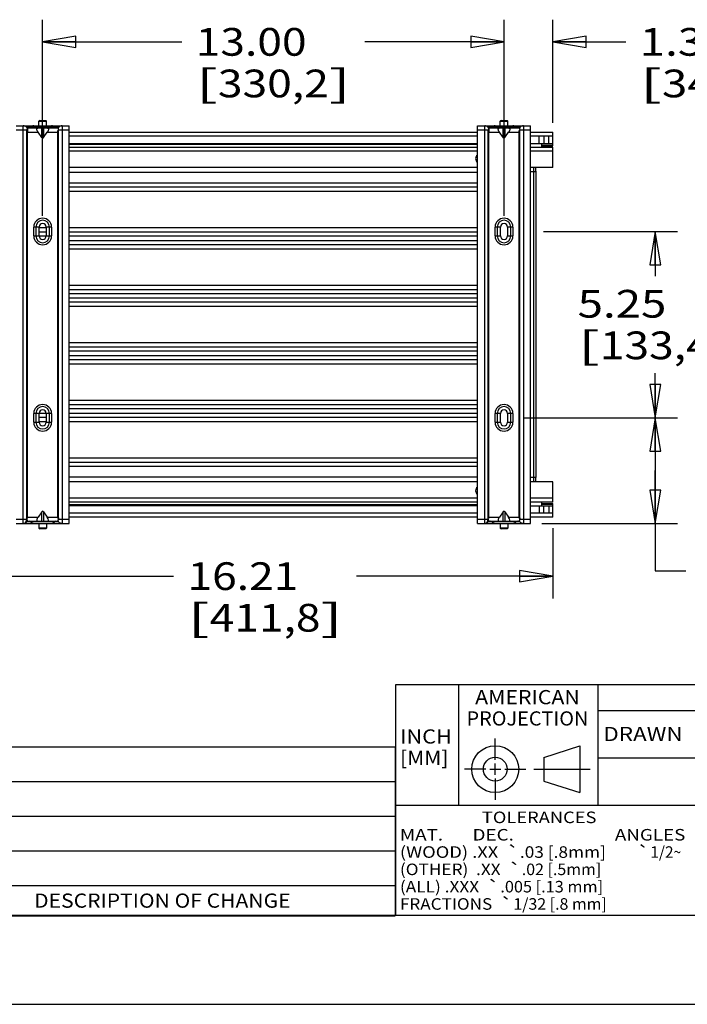
# Model space of a CAD drawing. Units: inches. Extents: x 0 to 17, y 0 to 11.
# Drawn here: x 9.5 to 13.2, y 0 to 5.5 of the extents above; entities that cross this region are included whole.
import ezdxf
from ezdxf.enums import TextEntityAlignment as Align

# ---------------------------------------------------------------- set-up
doc = ezdxf.new("R2010")
doc.units = ezdxf.units.IN
doc.header["$LTSCALE"] = 0.935
doc.header["$MEASUREMENT"] = 0
doc.linetypes.add('CENTER', pattern=[0.6, 0.375, -0.075, 0.075, -0.075])
doc.layers.get('0').update_dxf_attribs({"linetype": 'CONTINUOUS'})
for name, color, linetype in [('DEFAULT_1', 7, 'CENTER'), ('E554810-10_IM_BOTTOM_TRAY', 7, 'CONTINUOUS'), ('E554810-1_BOTTOM_STRAP', 7, 'CONTINUOUS'), ('E554810-1_BOTTOM_STRAP_1', 7, 'CONTINUOUS'), ('E554810-2_LEFT_CABINET_MEMB', 7, 'CONTINUOUS'), ('E554810-3_RIGHT_CABINET_MEMB', 7, 'CONTINUOUS'), ('E554810-4_LEFT_PRODUCT_MEMB', 7, 'CONTINUOUS'), ('E554810-5_RIGHT_PRODUCT_MEMB', 7, 'CONTINUOUS'), ('LS-RUBBER-FOOT_1', 7, 'CONTINUOUS'), ('LS-RUBBER-FOOT_3', 7, 'CONTINUOUS')]:
    doc.layers.add(name, color=color, linetype=linetype)
doc.styles.get("Standard").update_dxf_attribs({"font": 'bluprnt.ttf'})
doc.styles.add('TEXTSTYLE_1', font='gdt', dxfattribs={"width": 0.8})
doc.styles.add('TEXTSTYLE_3', font='cgomg.ttf')
doc.styles.add('TEXTSTYLE_8', font='cgomg.ttf')
doc.dimstyles.new('DIMSTYLE_1', dxfattribs={"dimtxt": 0.15625, "dimasz": 0.1875, "dimexe": 0.125, "dimexo": 0.0625, "dimgap": 0.078125, "dimtad": 0, "dimtih": 1, "dimtoh": 1, "dimlfac": 5, "dimzin": 4, "dimdsep": 46, "dimtxsty": 'Standard', "dimblk": 'CLOSED', "dimblk1": 'CLOSED', "dimblk2": 'CLOSED', "dimcen": 0.09, "dimazin": 1, "dimtfac": 1, "dimtofl": 0, "dimtmove": 0, "dimatfit": 3, "dimldrblk": 'CLOSED', "dimfxl": 0, "dimtolj": 1, "dimtzin": 4, "dimarcsym": 0})

# ---------------------------------------------------------------- blocks, each defined once
blk = doc.blocks.new('_CLOSED')
at = {"color": 0, "linetype": 'ByBlock'}
for p, q in [((0, 0), (-1, 0.167)), ((-1, 0.167), (-1, -0.167)), ((-1, -0.167), (0, 0)), ((-1, 0), (0, 0))]:
    blk.add_line(p, q, dxfattribs=at)
blk = doc.blocks.new('*D3')
at = {"color": 7, "linetype": 'Continuous'}
for p, q in [((9.2201, 2.9075), (9.2201, 2.2878)), ((12.4629, 2.6826), (12.4629, 2.2878)), ((9.2201, 2.4128), (10.3259, 2.4128)), ((12.4629, 2.4128), (11.3571, 2.4128))]:
    blk.add_line(p, q, dxfattribs=at)
at = {"color": 7, "linetype": 'Continuous', "xscale": 0.1875, "yscale": 0.1875, "zscale": 0.1875, "rotation": 180}
blk.add_blockref('_CLOSED', (9.2201, 2.4128), dxfattribs=at)
at = {"color": 7, "linetype": 'Continuous', "xscale": 0.1875, "yscale": 0.1875, "zscale": 0.1875}
blk.add_blockref('_CLOSED', (12.4629, 2.4128), dxfattribs=at)
at = {"color": 7, "linetype": 'Continuous'}
for s, height, p, p2 in [('16.21', 0.15625, (10.404, 2.3347), (11.029, 2.3347)), ('[', 0.1562, (10.404, 2.1003), (10.529, 2.1003)), ('411,8', 0.15625, (10.529, 2.1003), (11.154, 2.1003)), (']', 0.1562, (11.154, 2.1003), (11.279, 2.1003))]:
    blk.add_text(s, height=height, dxfattribs=at).set_placement(p, p2, align=Align.FIT)
blk = doc.blocks.new('*D4')
at = {"color": 7, "linetype": 'Continuous'}
for p, q in [((9.5879, 4.4428), (9.5879, 5.5488)), ((12.1879, 4.4428), (12.1879, 5.5488)), ((9.5879, 5.4238), (10.3723, 5.4238)), ((12.1879, 5.4238), (11.4035, 5.4238))]:
    blk.add_line(p, q, dxfattribs=at)
at = {"color": 7, "linetype": 'Continuous', "xscale": 0.1875, "yscale": 0.1875, "zscale": 0.1875, "rotation": 180}
blk.add_blockref('_CLOSED', (9.5879, 5.4238), dxfattribs=at)
at = {"color": 7, "linetype": 'Continuous', "xscale": 0.1875, "yscale": 0.1875, "zscale": 0.1875}
blk.add_blockref('_CLOSED', (12.1879, 5.4238), dxfattribs=at)
at = {"color": 7, "linetype": 'Continuous'}
for s, height, p, p2 in [('13.00', 0.15625, (10.4504, 5.3457), (11.0754, 5.3457)), ('[', 0.1562, (10.4504, 5.1113), (10.5754, 5.1113)), (']', 0.1562, (11.2004, 5.1113), (11.3254, 5.1113)), ('330,2', 0.15625, (10.5754, 5.1113), (11.2004, 5.1113))]:
    blk.add_text(s, height=height, dxfattribs=at).set_placement(p, p2, align=Align.FIT)
blk = doc.blocks.new('*D5')
at = {"color": 7, "linetype": 'Continuous'}
for p, q in [((12.4105, 4.3553), (13.1653, 4.3553)), ((13.0403, 4.3553), (13.0403, 4.1041)), ((13.0403, 3.3053), (13.0403, 3.5573)), ((12.4119, 3.3053), (13.1653, 3.3053))]:
    blk.add_line(p, q, dxfattribs=at)
at = {"color": 7, "linetype": 'Continuous', "xscale": 0.1875, "yscale": 0.1875, "zscale": 0.1875}
for p, rotation in [((13.0403, 4.3553), 90), ((13.0403, 3.3053), 270)]:
    blk.add_blockref('_CLOSED', p, dxfattribs=dict(at, rotation=rotation))
at = {"color": 7, "linetype": 'Continuous'}
for s, height, p, p2 in [('5.25', 0.15625, (12.6028, 3.8698), (13.1028, 3.8698)), ('[', 0.1562, (12.6028, 3.6354), (12.7278, 3.6354)), ('133,4', 0.15625, (12.7278, 3.6354), (13.3528, 3.6354)), (']', 0.1562, (13.3528, 3.6354), (13.4778, 3.6354))]:
    blk.add_text(s, height=height, dxfattribs=at).set_placement(p, p2, align=Align.FIT)
blk = doc.blocks.new('*D9')
at = {"color": 7, "linetype": 'Continuous'}
for p, q in [((12.1879, 4.4428), (12.1879, 5.5488)), ((12.4629, 4.9679), (12.4629, 5.5488)), ((12.1879, 5.4238), (11.6879, 5.4238)), ((12.4629, 5.4238), (12.8749, 5.4238))]:
    blk.add_line(p, q, dxfattribs=at)
at = {"color": 7, "linetype": 'Continuous', "xscale": 0.1875, "yscale": 0.1875, "zscale": 0.1875}
blk.add_blockref('_CLOSED', (12.1879, 5.4238), dxfattribs=at)
at = {"color": 7, "linetype": 'Continuous', "xscale": 0.1875, "yscale": 0.1875, "zscale": 0.1875, "rotation": 180}
blk.add_blockref('_CLOSED', (12.4629, 5.4238), dxfattribs=at)
at = {"color": 7, "linetype": 'Continuous'}
for s, height, p, p2 in [('1.38', 0.15625, (12.9531, 5.3457), (13.4531, 5.3457)), ('[', 0.1562, (12.9531, 5.1113), (13.0781, 5.1113)), (']', 0.1562, (13.5781, 5.1113), (13.7031, 5.1113)), ('34,9', 0.15625, (13.0781, 5.1113), (13.5781, 5.1113))]:
    blk.add_text(s, height=height, dxfattribs=at).set_placement(p, p2, align=Align.FIT)
blk = doc.blocks.new('*D10')
at = {"color": 7, "linetype": 'Continuous'}
for p, q in [((12.3004, 3.3053), (13.1653, 3.3053)), ((13.0403, 3.3053), (13.0403, 3.0077)), ((13.0403, 2.7101), (13.0403, 3.0077)), ((13.0403, 3.0077), (13.0403, 2.443)), ((12.4004, 2.7101), (13.1653, 2.7101)), ((13.0403, 2.443), (13.2122, 2.443))]:
    blk.add_line(p, q, dxfattribs=at)
at = {"color": 7, "linetype": 'Continuous', "xscale": 0.1875, "yscale": 0.1875, "zscale": 0.1875}
for p, rotation in [((13.0403, 3.3053), 90), ((13.0403, 2.7101), 270)]:
    blk.add_blockref('_CLOSED', p, dxfattribs=dict(at, rotation=rotation))
at = {"color": 7, "linetype": 'Continuous'}
for s, height, p, p2 in [('2.98', 0.15625, (13.2903, 2.3649), (13.7903, 2.3649)), ('[', 0.1562, (13.2903, 2.1305), (13.4153, 2.1305)), ('75,6', 0.15625, (13.4153, 2.1305), (13.9153, 2.1305)), (']', 0.1562, (13.9153, 2.1305), (14.0403, 2.1305))]:
    blk.add_text(s, height=height, dxfattribs=at).set_placement(p, p2, align=Align.FIT)

msp = doc.modelspace()

# ---------------------------------------------------------------- linework, layer by layer
at = {"color": 7, "linetype": 'Continuous'}
for p, q in [((9.567, 4.9505), (9.567, 4.9765)), ((9.571, 4.9805), (9.6049, 4.9805)), ((9.6089, 4.9505), (9.6089, 4.9765)), ((12.167, 4.9505), (12.167, 4.9765)), ((12.171, 4.9805), (12.2049, 4.9805)), ((12.2089, 4.9505), (12.2089, 4.9765)), ((9.567, 2.7101), (9.567, 2.6841)), ((9.6049, 2.6801), (9.571, 2.6801)), ((9.6089, 2.7101), (9.6089, 2.6841)), ((12.167, 2.7101), (12.167, 2.6841)), ((12.2049, 2.6801), (12.171, 2.6801)), ((12.2089, 2.7101), (12.2089, 2.6841)), ((16.5, 1.8), (11.5762, 1.8)), ((11.5762, 1.8), (11.5762, 0.5)), ((11.9334, 1.12), (11.9334, 1.8)), ((12.718, 1.12), (12.718, 1.8)), ((14.25, 1.653), (12.718, 1.653)), ((7.45, 1.4506), (11.575, 1.4506)), ((11.575, 1.4506), (11.575, 0.4993)), ((12.1386, 1.3786), (12.1387, 1.4978)), ((12.4116, 1.3911), (12.6159, 1.4567)), ((12.6159, 1.4567), (12.6159, 1.1943)), ((12.4116, 1.3911), (12.4116, 1.2584)), ((12.1385, 1.2941), (12.1385, 1.3563)), ((14.25, 1.387), (12.718, 1.387)), ((12.085, 1.3253), (11.9659, 1.3255)), ((12.1074, 1.3252), (12.1696, 1.3252)), ((12.1919, 1.3251), (12.311, 1.325)), ((7.45, 1.2553), (11.575, 1.2553)), ((12.1384, 1.2718), (12.1382, 1.1527)), ((12.4116, 1.2584), (12.6159, 1.1943)), ((14.5167, 1.12), (11.5762, 1.12)), ((7.45, 1.06), (11.575, 1.06)), ((7.45, 0.8646), (11.575, 0.8646)), ((7.45, 0.6693), (11.575, 0.6693)), ((16.5, 0.5), (0.5, 0.5)), ((7.45, 0.4993), (11.575, 0.4993)), ((0, 0), (17, 0))]:
    msp.add_line(p, q, dxfattribs=at)
at = {"color": 9, "linetype": 'Continuous'}
for p, q in [((9.567, 4.9765), (9.6089, 4.9765)), ((12.167, 4.9765), (12.2089, 4.9765)), ((9.6089, 2.6841), (9.567, 2.6841)), ((12.2089, 2.6841), (12.167, 2.6841))]:
    msp.add_line(p, q, dxfattribs=at)
at = {"color": 7, "linetype": 'Continuous'}
for radius in [0.1322, 0.0671]:
    msp.add_circle((12.1385, 1.3252), radius, dxfattribs=at)
for centre, start, end in [((9.571, 4.9765), 90, 180), ((9.6049, 4.9765), 0, 90), ((12.171, 4.9765), 90, 180), ((12.2049, 4.9765), 0, 90), ((9.571, 2.6841), 180, 270), ((9.6049, 2.6841), 270, 360), ((12.171, 2.6841), 180, 270), ((12.2049, 2.6841), 270, 360)]:
    msp.add_arc(centre, 0.004, start, end, dxfattribs=at)
at = {"layer": 'DEFAULT_1', "color": 7, "linetype": 'CENTER'}
msp.add_line((12.3555, 1.3252), (12.6726, 1.3252), dxfattribs=at)
at = {"layer": 'E554810-10_IM_BOTTOM_TRAY', "color": 9, "linetype": 'Continuous'}
for p, q in [((12.0379, 4.6884), (9.7379, 4.6884)), ((12.3681, 4.6905), (12.3379, 4.6905)), ((9.7379, 4.6294), (12.0379, 4.6294)), ((12.0379, 4.605), (9.7379, 4.605)), ((12.0379, 4.5806), (9.7379, 4.5806)), ((9.5678, 4.3775), (9.6081, 4.3775)), ((9.5678, 4.3531), (9.6081, 4.3531)), ((9.6081, 4.3287), (9.5678, 4.3287)), ((9.7379, 4.3775), (12.0379, 4.3775)), ((9.7379, 4.3531), (12.0379, 4.3531)), ((12.0379, 4.3287), (9.7379, 4.3287)), ((9.7379, 4.305), (12.0379, 4.305)), ((12.0379, 4.2806), (9.7379, 4.2806)), ((12.0379, 4.2562), (9.7379, 4.2562)), ((9.7379, 4.0531), (12.0379, 4.0531)), ((9.7379, 4.0287), (12.0379, 4.0287)), ((12.0379, 4.0043), (9.7379, 4.0043)), ((9.7379, 3.9806), (12.0379, 3.9806)), ((12.0379, 3.9562), (9.7379, 3.9562)), ((12.0379, 3.9318), (9.7379, 3.9318)), ((9.7379, 3.7287), (12.0379, 3.7287)), ((9.7379, 3.7043), (12.0379, 3.7043)), ((12.0379, 3.6799), (9.7379, 3.6799)), ((9.7379, 3.6562), (12.0379, 3.6562)), ((12.0379, 3.6318), (9.7379, 3.6318)), ((12.0379, 3.6074), (9.7379, 3.6074)), ((9.7379, 3.4043), (12.0379, 3.4043)), ((9.5678, 3.3318), (9.6081, 3.3318)), ((9.7379, 3.3799), (12.0379, 3.3799)), ((12.0379, 3.3555), (9.7379, 3.3555)), ((9.7379, 3.3318), (12.0379, 3.3318)), ((9.6081, 3.3074), (9.5678, 3.3074)), ((9.6081, 3.283), (9.5678, 3.283)), ((12.0379, 3.3074), (9.7379, 3.3074)), ((12.0379, 3.283), (9.7379, 3.283)), ((9.7379, 3.0799), (12.0379, 3.0799)), ((9.7379, 3.0555), (12.0379, 3.0555)), ((12.0379, 3.0311), (9.7379, 3.0311)), ((9.7379, 2.9721), (12.0379, 2.9721)), ((12.3379, 2.97), (12.3681, 2.97))]:
    msp.add_line(p, q, dxfattribs=at)
at = {"layer": 'E554810-10_IM_BOTTOM_TRAY', "color": 7, "linetype": 'Continuous'}
for p, q in [((12.3563, 2.97), (12.3563, 4.6905)), ((12.3681, 4.6905), (12.3681, 2.97))]:
    msp.add_line(p, q, dxfattribs=at)
for centre, radius, start, end in [((12.2044, 4.6905), 0.152, 0, 9.6548), ((12.2044, 4.6905), 0.1638, 0, 8.9452), ((12.2044, 2.97), 0.152, 350.3486, 360), ((12.2044, 2.97), 0.1638, 351.0519, 360)]:
    msp.add_arc(centre, radius, start, end, dxfattribs=at)
at = {"layer": 'E554810-1_BOTTOM_STRAP', "color": 7, "linetype": 'Continuous'}
for p, q in [((9.4379, 4.9505), (9.7379, 4.9505)), ((9.5029, 4.9385), (9.5029, 4.9362)), ((9.5029, 4.9385), (9.6729, 4.9385)), ((9.6729, 4.9366), (9.6729, 4.9385)), ((9.7379, 2.7101), (9.7379, 4.9505)), ((9.5029, 4.9241), (9.5029, 4.9216)), ((9.5029, 4.9216), (9.5029, 4.9215)), ((9.5029, 4.9215), (9.5029, 4.9145)), ((9.503, 4.9369), (9.503, 4.937)), ((9.503, 4.9368), (9.503, 4.9369)), ((9.503, 4.9369), (9.503, 4.9369)), ((9.5031, 4.9363), (9.503, 4.9368)), ((9.503, 4.9228), (9.503, 4.9231)), ((9.5032, 4.9362), (9.5031, 4.9363)), ((9.5031, 4.9236), (9.5031, 4.9241)), ((9.5032, 4.936), (9.5032, 4.9362)), ((9.5032, 4.9359), (9.5032, 4.936)), ((9.5033, 4.9358), (9.5032, 4.9359)), ((9.5033, 4.9357), (9.5033, 4.9358)), ((9.5033, 4.9356), (9.5033, 4.9357)), ((9.5033, 4.9355), (9.5033, 4.9356)), ((9.5033, 4.9354), (9.5033, 4.9355)), ((9.5034, 4.9353), (9.5033, 4.9354)), ((9.5033, 4.9254), (9.5034, 4.9263)), ((9.5034, 4.9352), (9.5034, 4.9353)), ((9.5034, 4.9351), (9.5034, 4.9352)), ((9.5034, 4.935), (9.5034, 4.9351)), ((9.5034, 4.9349), (9.5034, 4.935)), ((9.5034, 4.9348), (9.5034, 4.9349)), ((9.5035, 4.9346), (9.5034, 4.9348)), ((9.5034, 4.9263), (9.5034, 4.9268)), ((9.5035, 4.9345), (9.5035, 4.9346)), ((9.5035, 4.9344), (9.5035, 4.9345)), ((9.5035, 4.9343), (9.5035, 4.9344)), ((9.5035, 4.9341), (9.5035, 4.9343)), ((9.5035, 4.934), (9.5035, 4.9341)), ((9.5036, 4.9339), (9.5035, 4.934)), ((9.5035, 4.928), (9.5036, 4.9284)), ((9.5035, 4.9277), (9.5035, 4.928)), ((9.5035, 4.9273), (9.5035, 4.9277)), ((9.5036, 4.9337), (9.5036, 4.9339)), ((9.5036, 4.9336), (9.5036, 4.9337)), ((9.5036, 4.9335), (9.5036, 4.9336)), ((9.5036, 4.9333), (9.5036, 4.9335)), ((9.5036, 4.9332), (9.5036, 4.9333)), ((9.5036, 4.933), (9.5036, 4.9332)), ((9.5036, 4.9329), (9.5036, 4.933)), ((9.5036, 4.9327), (9.5036, 4.9329)), ((9.5036, 4.9326), (9.5036, 4.9327)), ((9.5037, 4.9324), (9.5036, 4.9326)), ((9.5036, 4.9299), (9.5037, 4.9301)), ((9.5036, 4.9297), (9.5036, 4.9299)), ((9.5036, 4.9295), (9.5036, 4.9297)), ((9.5036, 4.9293), (9.5036, 4.9295)), ((9.5036, 4.9291), (9.5036, 4.9293)), ((9.5036, 4.9289), (9.5036, 4.9291)), ((9.5036, 4.9287), (9.5036, 4.9289)), ((9.5036, 4.9284), (9.5036, 4.9287)), ((9.5037, 4.9323), (9.5037, 4.9324)), ((9.5037, 4.9321), (9.5037, 4.9323)), ((9.5037, 4.9319), (9.5037, 4.9321)), ((9.5037, 4.9318), (9.5037, 4.9319)), ((9.5037, 4.9316), (9.5037, 4.9318)), ((9.5037, 4.9314), (9.5037, 4.9316)), ((9.5037, 4.9313), (9.5037, 4.9314)), ((9.5037, 4.9311), (9.5037, 4.9313)), ((9.5037, 4.9309), (9.5037, 4.9311)), ((9.5037, 4.9307), (9.5037, 4.9309)), ((9.5037, 4.9305), (9.5037, 4.9307)), ((9.5037, 4.9303), (9.5037, 4.9305)), ((9.5037, 4.9301), (9.5037, 4.9303)), ((9.5837, 4.8845), (9.5625, 4.9145)), ((9.5922, 4.8845), (9.6134, 4.9145)), ((9.6729, 4.9145), (9.6729, 4.9236)), ((9.5499, 4.3803), (9.5499, 4.3303)), ((9.5678, 4.3303), (9.5678, 4.3803)), ((9.6081, 4.3803), (9.6081, 4.3303)), ((9.626, 4.3303), (9.626, 4.3803)), ((9.5499, 3.3303), (9.5499, 3.2803)), ((9.5678, 3.2803), (9.5678, 3.3303)), ((9.6081, 3.3303), (9.6081, 3.2803)), ((9.626, 3.2803), (9.626, 3.3303)), ((9.5837, 2.7761), (9.5625, 2.7461)), ((9.5922, 2.7761), (9.6134, 2.7461)), ((9.5029, 2.739), (9.5029, 2.7461)), ((9.5029, 2.7389), (9.5029, 2.739)), ((9.5029, 2.7377), (9.5029, 2.7389)), ((9.5029, 2.7221), (9.5029, 2.7231)), ((9.5029, 2.7221), (9.6729, 2.7221)), ((9.6729, 2.739), (9.6729, 2.7461)), ((9.6729, 2.7232), (9.673, 2.7233)), ((9.6729, 2.7231), (9.6729, 2.7231)), ((9.4379, 2.7101), (9.7379, 2.7101))]:
    msp.add_line(p, q, dxfattribs=at)
at = {"layer": 'E554810-1_BOTTOM_STRAP', "color": 9, "linetype": 'Continuous'}
for p, q in [((9.4789, 2.7101), (9.4789, 4.9505)), ((9.6777, 4.9409), (9.4981, 4.9409)), ((9.5837, 4.8845), (9.5837, 4.9385)), ((9.5922, 4.9385), (9.5922, 4.8845)), ((9.6969, 4.9505), (9.6969, 2.7101)), ((9.4981, 4.9265), (9.4379, 4.9265)), ((9.4981, 2.7341), (9.4981, 4.9265)), ((9.5029, 2.7461), (9.5029, 4.9145)), ((9.5029, 4.9145), (9.5625, 4.9145)), ((9.6134, 4.9145), (9.6729, 4.9145)), ((9.6729, 2.7461), (9.6729, 4.9145)), ((9.6777, 2.7341), (9.6777, 4.9265)), ((9.7379, 4.9265), (9.6777, 4.9265)), ((9.5379, 4.3303), (9.5379, 4.3803)), ((9.5678, 4.3803), (9.5379, 4.3803)), ((9.5379, 4.3303), (9.5678, 4.3303)), ((9.6379, 4.3803), (9.6081, 4.3803)), ((9.6081, 4.3303), (9.6379, 4.3303)), ((9.6379, 4.3803), (9.6379, 4.3303)), ((9.5379, 3.2803), (9.5379, 3.3303)), ((9.5678, 3.3303), (9.5379, 3.3303)), ((9.6379, 3.3303), (9.6081, 3.3303)), ((9.6379, 3.3303), (9.6379, 3.2803)), ((9.5379, 3.2803), (9.5678, 3.2803)), ((9.6081, 3.2803), (9.6379, 3.2803)), ((9.5837, 2.7221), (9.5837, 2.7761)), ((9.5922, 2.7761), (9.5922, 2.7221)), ((9.4379, 2.7341), (9.4981, 2.7341)), ((9.6777, 2.7197), (9.4981, 2.7197)), ((9.5029, 2.7461), (9.5625, 2.7461)), ((9.6134, 2.7461), (9.6729, 2.7461)), ((9.6777, 2.7341), (9.7379, 2.7341))]:
    msp.add_line(p, q, dxfattribs=at)
at = {"layer": 'E554810-1_BOTTOM_STRAP', "color": 7, "linetype": 'Continuous'}
for points in [[(9.503, 4.937), (9.503, 4.9371), (9.503, 4.9371), (9.503, 4.9371), (9.503, 4.9371), (9.503, 4.9372), (9.5029, 4.9372), (9.5029, 4.9372), (9.5029, 4.9372), (9.5029, 4.9373), (9.5029, 4.9373), (9.5029, 4.9373), (9.5029, 4.9373), (9.5029, 4.9373), (9.5029, 4.9374), (9.5029, 4.9374)], [(9.5029, 4.9216), (9.5029, 4.9218), (9.5029, 4.9221), (9.503, 4.9224), (9.503, 4.9226), (9.503, 4.9228)], [(9.503, 4.9231), (9.5031, 4.9234), (9.5031, 4.9236)], [(9.5031, 4.9241), (9.5032, 4.9251), (9.5033, 4.9254)], [(9.5034, 4.9268), (9.5034, 4.927), (9.5035, 4.9273)]]:
    msp.add_lwpolyline(points, dxfattribs=at)
for centre, radius, start, end in [((9.4789, 4.9265), 0.024, 36.8699, 90), ((9.5029, 4.9445), 0.006, 216.8699, 270.002), ((9.5139, 4.9445), 0.006, 270, 323.1301), ((9.5379, 4.9265), 0.024, 90, 143.1301), ((9.6379, 4.9265), 0.024, 36.8699, 90), ((9.6619, 4.9445), 0.006, 216.8699, 270), ((9.6729, 4.9445), 0.006, 269.999, 323.1301), ((9.6969, 4.9265), 0.024, 90, 143.1301), ((9.5879, 4.3803), 0.0381, 0, 180), ((9.5879, 4.3803), 0.0202, 0, 180), ((9.5879, 4.3303), 0.0381, 180, 360), ((9.5879, 4.3303), 0.0202, 180, 360), ((9.5879, 3.3303), 0.0381, 0, 180), ((9.5879, 3.3303), 0.0202, 0, 180), ((9.5879, 3.2803), 0.0381, 180, 360), ((9.5879, 3.2803), 0.0202, 180, 360), ((9.4789, 2.7341), 0.024, 270, 323.1301), ((9.5029, 2.7161), 0.006, 90, 143.1301), ((9.5139, 2.7161), 0.006, 36.8699, 90), ((9.5379, 2.7341), 0.024, 216.8699, 270), ((9.6379, 2.7341), 0.024, 270, 323.1301), ((9.6619, 2.7161), 0.006, 90, 143.1301), ((9.677, 2.7224), 0.00416, 169.498, 170.5106), ((9.6729, 2.7161), 0.006, 36.8699, 90), ((9.6969, 2.7341), 0.024, 216.8699, 270)]:
    msp.add_arc(centre, radius, start, end, dxfattribs=at)
at = {"layer": 'E554810-1_BOTTOM_STRAP', "color": 9, "linetype": 'Continuous'}
for centre, start, end in [((9.5879, 4.3803), 0, 180), ((9.5879, 4.3303), 180, 360), ((9.5879, 3.3303), 0, 180), ((9.5879, 3.2803), 180, 360)]:
    msp.add_arc(centre, 0.05, start, end, dxfattribs=at)
at = {"layer": 'E554810-1_BOTTOM_STRAP', "color": 7, "linetype": 'Continuous'}
for centre, major_axis, ratio, start_param, end_param in [((9.5879, 4.8905), (0, -0.00849), 0.707107, -0.785398, 0.785398), ((9.5879, 2.7701), (0, 0.00849), 0.707107, -0.785398, 0.785398), ((9.5794, 2.7461), (0.0222, 0.0222), 0.414214, 1.963495, 3.534292), ((9.5964, 2.7461), (0.0222, -0.0222), 0.414214, -0.392699, 1.178097)]:
    msp.add_ellipse(centre, major_axis=major_axis, ratio=ratio, start_param=start_param, end_param=end_param, dxfattribs=at)
at = {"layer": 'E554810-1_BOTTOM_STRAP', "color": 9, "linetype": 'Continuous'}
for points, knots in [([(9.4981, 4.9409), (9.4988, 4.9399), (9.4999, 4.9377), (9.5003, 4.934), (9.4997, 4.9302), (9.4987, 4.9277), (9.4981, 4.9265)], [0, 0, 0, 0, 0.229972, 0.472734, 0.731182, 1, 1, 1, 1]), ([(9.6777, 4.9409), (9.677, 4.9399), (9.676, 4.9377), (9.6755, 4.934), (9.6762, 4.9302), (9.6771, 4.9277), (9.6777, 4.9265)], [0, 0, 0, 0, 0.229972, 0.472733, 0.731182, 1, 1, 1, 1]), ([(9.4981, 4.9265), (9.4983, 4.9253), (9.4986, 4.9237), (9.499, 4.9215), (9.4995, 4.9199), (9.4999, 4.9186), (9.5003, 4.9175), (9.5006, 4.9167), (9.501, 4.916), (9.5015, 4.9153), (9.5021, 4.9147), (9.5026, 4.9145), (9.5029, 4.9145)], [0, 0, 0, 0, 0.249302, 0.373974, 0.498696, 0.623508, 0.685953, 0.748448, 0.810975, 0.873698, 0.936692, 1, 1, 1, 1]), ([(9.6729, 4.9145), (9.6732, 4.9145), (9.6736, 4.9146), (9.6741, 4.915), (9.6744, 4.9154), (9.6748, 4.916), (9.6752, 4.9167), (9.6756, 4.9175), (9.676, 4.9186), (9.6764, 4.9199), (9.6768, 4.9215), (9.6773, 4.9237), (9.6776, 4.9253), (9.6777, 4.9265)], [0, 0, 0, 0, 0.063501, 0.094911, 0.12655, 0.189442, 0.251849, 0.314358, 0.376794, 0.501522, 0.626199, 0.75083, 1, 1, 1, 1]), ([(9.4789, 2.7101), (9.4798, 2.7101), (9.4817, 2.7102), (9.4844, 2.711), (9.487, 2.7122), (9.4894, 2.7138), (9.4916, 2.7159), (9.4936, 2.7184), (9.4952, 2.7211), (9.4961, 2.7231), (9.4964, 2.7241)], [0, 0, 0, 0, 0.114492, 0.230956, 0.350221, 0.47275, 0.599042, 0.729672, 0.863521, 1, 1, 1, 1]), ([(9.4964, 2.7241), (9.4967, 2.7249), (9.4972, 2.7265), (9.4977, 2.7286), (9.498, 2.7302), (9.4981, 2.7315), (9.4982, 2.7328), (9.4982, 2.7336), (9.4981, 2.7341)], [0, 0, 0, 0, 0.245945, 0.496213, 0.622196, 0.748348, 0.874296, 1, 1, 1, 1]), ([(9.4981, 2.7341), (9.4983, 2.7352), (9.4986, 2.7368), (9.4991, 2.739), (9.4995, 2.7406), (9.4999, 2.742), (9.5003, 2.743), (9.5006, 2.7438), (9.501, 2.7445), (9.5014, 2.7451), (9.5018, 2.7455), (9.5021, 2.7458), (9.5025, 2.746), (9.5028, 2.746), (9.5029, 2.7461)], [0, 0, 0, 0, 0.249174, 0.373838, 0.498532, 0.623278, 0.685708, 0.748197, 0.810762, 0.873429, 0.904887, 0.936579, 0.968107, 1, 1, 1, 1]), ([(9.4981, 2.7341), (9.4983, 2.7336), (9.4991, 2.7318), (9.4997, 2.73), (9.4999, 2.7286)], [0, 0, 0, 0, 0.263314, 1, 1, 1, 1]), ([(9.4999, 2.7286), (9.5001, 2.7277), (9.5002, 2.726), (9.5, 2.7236), (9.4993, 2.7214), (9.4985, 2.7202), (9.4981, 2.7197)], [0, 0, 0, 0, 0.285437, 0.54385, 0.780351, 1, 1, 1, 1]), ([(9.6729, 2.7461), (9.6731, 2.746), (9.6734, 2.746), (9.6737, 2.7458), (9.6741, 2.7455), (9.6744, 2.7451), (9.6748, 2.7445), (9.6752, 2.7438), (9.6756, 2.743), (9.676, 2.742), (9.6764, 2.7406), (9.6768, 2.739), (9.6773, 2.7368), (9.6776, 2.7352), (9.6777, 2.7341)], [0, 0, 0, 0, 0.031884, 0.063415, 0.095102, 0.126553, 0.189226, 0.251791, 0.314281, 0.376713, 0.501461, 0.626157, 0.750823, 1, 1, 1, 1]), ([(9.6777, 2.7197), (9.6771, 2.7205), (9.6761, 2.7225), (9.6756, 2.7253), (9.6758, 2.7278), (9.6763, 2.7306), (9.6771, 2.7327), (9.6777, 2.7341)], [0, 0, 0, 0, 0.203962, 0.433895, 0.562298, 0.69995, 1, 1, 1, 1])]:
    msp.add_open_spline(points, degree=3, knots=knots, dxfattribs=at)
at = {"layer": 'E554810-1_BOTTOM_STRAP', "color": 7, "linetype": 'Continuous'}
for points, knots in [([(9.5625, 4.9145), (9.5615, 4.9158), (9.5597, 4.9187), (9.5574, 4.923), (9.5559, 4.9272), (9.5553, 4.9307), (9.5555, 4.9331), (9.5559, 4.9346), (9.5566, 4.9358), (9.5574, 4.9369), (9.5585, 4.9376), (9.5602, 4.9383), (9.5615, 4.9385), (9.5625, 4.9385)], [0, 0, 0, 0, 0.170232, 0.335693, 0.489226, 0.622216, 0.67942, 0.730656, 0.77717, 0.8208, 0.863518, 0.906983, 1, 1, 1, 1]), ([(9.6134, 4.9385), (9.6143, 4.9385), (9.6157, 4.9383), (9.6173, 4.9376), (9.6184, 4.9369), (9.6193, 4.9358), (9.6199, 4.9346), (9.6203, 4.9331), (9.6205, 4.9307), (9.62, 4.9272), (9.6184, 4.923), (9.6162, 4.9187), (9.6144, 4.9158), (9.6134, 4.9145)], [0, 0, 0, 0, 0.093018, 0.136485, 0.179203, 0.222834, 0.269349, 0.320586, 0.377791, 0.510782, 0.664313, 0.829771, 1, 1, 1, 1]), ([(9.6729, 2.7221), (9.6729, 2.7221), (9.673, 2.7221), (9.6731, 2.7221), (9.6731, 2.7221), (9.6731, 2.7221), (9.6731, 2.7222), (9.6731, 2.7222), (9.673, 2.7223), (9.6729, 2.7225), (9.6729, 2.7227), (9.6729, 2.7229), (9.6729, 2.723), (9.6729, 2.7231)], [0, 0, 0, 0, 0.06479, 0.111166, 0.142599, 0.167635, 0.198277, 0.238729, 0.345387, 0.476795, 0.627315, 0.800152, 1, 1, 1, 1])]:
    msp.add_open_spline(points, degree=3, knots=knots, dxfattribs=at)
at = {"layer": 'E554810-1_BOTTOM_STRAP_1', "color": 7, "linetype": 'Continuous'}
for p, q in [((12.0379, 2.7101), (12.0379, 4.9505)), ((12.0379, 4.9505), (12.3379, 4.9505)), ((12.1029, 4.9385), (12.2729, 4.9385)), ((12.1029, 4.9385), (12.1029, 4.9362)), ((12.2729, 4.9366), (12.2729, 4.9385)), ((12.3379, 2.7101), (12.3379, 4.9505)), ((12.1029, 4.9241), (12.1029, 4.9216)), ((12.1029, 4.9216), (12.1029, 4.9215)), ((12.1029, 4.9215), (12.1029, 4.9145)), ((12.103, 4.9369), (12.103, 4.937)), ((12.103, 4.9368), (12.103, 4.9369)), ((12.103, 4.9369), (12.103, 4.9369)), ((12.103, 4.9231), (12.1031, 4.9234)), ((12.103, 4.9228), (12.103, 4.9231)), ((12.1032, 4.9362), (12.1031, 4.9363)), ((12.1031, 4.9238), (12.1032, 4.9245)), ((12.1031, 4.9234), (12.1031, 4.9238)), ((12.1032, 4.9361), (12.1032, 4.9362)), ((12.1032, 4.936), (12.1032, 4.9361)), ((12.1032, 4.9358), (12.1032, 4.936)), ((12.1033, 4.9358), (12.1032, 4.9358)), ((12.1033, 4.9357), (12.1033, 4.9358)), ((12.1033, 4.9356), (12.1033, 4.9357)), ((12.1033, 4.9355), (12.1033, 4.9356)), ((12.1033, 4.9354), (12.1033, 4.9355)), ((12.1034, 4.9353), (12.1033, 4.9354)), ((12.1033, 4.9257), (12.1034, 4.9265)), ((12.1034, 4.9351), (12.1034, 4.9353)), ((12.1034, 4.935), (12.1034, 4.9351)), ((12.1034, 4.9349), (12.1034, 4.935)), ((12.1034, 4.9348), (12.1034, 4.9349)), ((12.1035, 4.9347), (12.1034, 4.9348)), ((12.1034, 4.927), (12.1035, 4.9273)), ((12.1034, 4.9265), (12.1034, 4.927)), ((12.1035, 4.9346), (12.1035, 4.9347)), ((12.1035, 4.9345), (12.1035, 4.9346)), ((12.1035, 4.9343), (12.1035, 4.9345)), ((12.1035, 4.9342), (12.1035, 4.9343)), ((12.1036, 4.9339), (12.1035, 4.934)), ((12.1035, 4.928), (12.1036, 4.9284)), ((12.1035, 4.9277), (12.1035, 4.928)), ((12.1035, 4.9273), (12.1035, 4.9277)), ((12.1036, 4.9337), (12.1036, 4.9339)), ((12.1036, 4.9336), (12.1036, 4.9337)), ((12.1036, 4.9335), (12.1036, 4.9336)), ((12.1036, 4.9333), (12.1036, 4.9335)), ((12.1036, 4.9332), (12.1036, 4.9333)), ((12.1036, 4.933), (12.1036, 4.9332)), ((12.1036, 4.9329), (12.1036, 4.933)), ((12.1036, 4.9327), (12.1036, 4.9329)), ((12.1036, 4.9326), (12.1036, 4.9327)), ((12.1037, 4.9324), (12.1036, 4.9326)), ((12.1036, 4.9299), (12.1037, 4.9301)), ((12.1036, 4.9297), (12.1036, 4.9299)), ((12.1036, 4.9295), (12.1036, 4.9297)), ((12.1036, 4.9293), (12.1036, 4.9295)), ((12.1036, 4.9291), (12.1036, 4.9293)), ((12.1036, 4.9289), (12.1036, 4.9291)), ((12.1036, 4.9287), (12.1036, 4.9289)), ((12.1036, 4.9284), (12.1036, 4.9287)), ((12.1037, 4.9323), (12.1037, 4.9324)), ((12.1037, 4.9321), (12.1037, 4.9323)), ((12.1037, 4.9319), (12.1037, 4.9321)), ((12.1037, 4.9318), (12.1037, 4.9319)), ((12.1037, 4.9316), (12.1037, 4.9318)), ((12.1037, 4.9314), (12.1037, 4.9316)), ((12.1037, 4.9313), (12.1037, 4.9314)), ((12.1037, 4.9311), (12.1037, 4.9313)), ((12.1037, 4.9309), (12.1037, 4.9311)), ((12.1037, 4.9307), (12.1037, 4.9309)), ((12.1037, 4.9305), (12.1037, 4.9307)), ((12.1037, 4.9303), (12.1037, 4.9305)), ((12.1037, 4.9301), (12.1037, 4.9303)), ((12.1837, 4.8845), (12.1625, 4.9145)), ((12.1922, 4.8845), (12.2134, 4.9145)), ((12.2729, 4.9145), (12.2729, 4.9236)), ((12.1499, 4.3803), (12.1499, 4.3303)), ((12.1678, 4.3303), (12.1678, 4.3803)), ((12.2081, 4.3803), (12.2081, 4.3303)), ((12.226, 4.3303), (12.226, 4.3803)), ((12.1499, 3.3303), (12.1499, 3.2803)), ((12.1678, 3.2803), (12.1678, 3.3303)), ((12.2081, 3.3303), (12.2081, 3.2803)), ((12.226, 3.2803), (12.226, 3.3303)), ((12.1837, 2.7761), (12.1625, 2.7461)), ((12.1922, 2.7761), (12.2134, 2.7461)), ((12.1029, 2.739), (12.1029, 2.7461)), ((12.1029, 2.7389), (12.1029, 2.739)), ((12.1029, 2.7377), (12.1029, 2.7389)), ((12.1029, 2.7221), (12.1029, 2.7231)), ((12.1029, 2.7221), (12.2729, 2.7221)), ((12.2729, 2.739), (12.2729, 2.7461)), ((12.2729, 2.7232), (12.273, 2.7233)), ((12.2729, 2.7231), (12.2729, 2.7231)), ((12.0379, 2.7101), (12.3379, 2.7101))]:
    msp.add_line(p, q, dxfattribs=at)
at = {"layer": 'E554810-1_BOTTOM_STRAP_1', "color": 9, "linetype": 'Continuous'}
for p, q in [((12.0789, 2.7101), (12.0789, 4.9505)), ((12.2777, 4.9409), (12.0981, 4.9409)), ((12.1837, 4.8845), (12.1837, 4.9385)), ((12.1922, 4.9385), (12.1922, 4.8845)), ((12.2969, 4.9505), (12.2969, 2.7101)), ((12.0981, 4.9265), (12.0379, 4.9265)), ((12.0981, 2.7341), (12.0981, 4.9265)), ((12.1029, 4.9145), (12.1625, 4.9145)), ((12.1029, 2.7461), (12.1029, 4.9145)), ((12.2134, 4.9145), (12.2729, 4.9145)), ((12.2729, 2.7461), (12.2729, 4.9145)), ((12.3379, 4.9265), (12.2777, 4.9265)), ((12.2777, 2.7341), (12.2777, 4.9265)), ((12.1678, 4.3803), (12.1379, 4.3803)), ((12.1379, 4.3303), (12.1379, 4.3803)), ((12.1379, 4.3303), (12.1678, 4.3303)), ((12.2379, 4.3803), (12.2081, 4.3803)), ((12.2081, 4.3303), (12.2379, 4.3303)), ((12.2379, 4.3803), (12.2379, 4.3303)), ((12.1678, 3.3303), (12.1379, 3.3303)), ((12.1379, 3.2803), (12.1379, 3.3303)), ((12.2379, 3.3303), (12.2081, 3.3303)), ((12.2379, 3.3303), (12.2379, 3.2803)), ((12.1379, 3.2803), (12.1678, 3.2803)), ((12.2081, 3.2803), (12.2379, 3.2803)), ((12.1837, 2.7221), (12.1837, 2.7761)), ((12.1922, 2.7761), (12.1922, 2.7221)), ((12.0379, 2.7341), (12.0981, 2.7341)), ((12.2777, 2.7197), (12.0981, 2.7197)), ((12.1029, 2.7461), (12.1625, 2.7461)), ((12.2134, 2.7461), (12.2729, 2.7461)), ((12.2777, 2.7341), (12.3379, 2.7341))]:
    msp.add_line(p, q, dxfattribs=at)
at = {"layer": 'E554810-1_BOTTOM_STRAP_1', "color": 7, "linetype": 'Continuous'}
for points in [[(12.103, 4.937), (12.103, 4.9371), (12.103, 4.9371), (12.103, 4.9371), (12.103, 4.9371), (12.103, 4.9372), (12.1029, 4.9372), (12.1029, 4.9372), (12.1029, 4.9372), (12.1029, 4.9373), (12.1029, 4.9373), (12.1029, 4.9373), (12.1029, 4.9373), (12.1029, 4.9373), (12.1029, 4.9374), (12.1029, 4.9374)], [(12.1029, 4.9216), (12.1029, 4.9218), (12.1029, 4.9221), (12.103, 4.9224), (12.103, 4.9226), (12.103, 4.9228)], [(12.1031, 4.9363), (12.103, 4.9368), (12.103, 4.9368)], [(12.1032, 4.9245), (12.1032, 4.9251), (12.1033, 4.9257)], [(12.1035, 4.934), (12.1035, 4.9341), (12.1035, 4.9342)]]:
    msp.add_lwpolyline(points, dxfattribs=at)
for centre, radius, start, end in [((12.0789, 4.9265), 0.024, 36.8699, 90), ((12.1029, 4.9445), 0.006, 216.8699, 270.002), ((12.1139, 4.9445), 0.006, 270, 323.1301), ((12.1379, 4.9265), 0.024, 90, 143.1301), ((12.2379, 4.9265), 0.024, 36.8699, 90), ((12.2619, 4.9445), 0.006, 216.8699, 270), ((12.2729, 4.9445), 0.006, 269.999, 323.1301), ((12.2969, 4.9265), 0.024, 90, 143.1301), ((12.1879, 4.3803), 0.0381, 0, 180), ((12.1879, 4.3803), 0.0202, 0, 180), ((12.1879, 4.3303), 0.0381, 180, 360), ((12.1879, 4.3303), 0.0202, 180, 360), ((12.1879, 3.3303), 0.0381, 0, 180), ((12.1879, 3.3303), 0.0202, 0, 180), ((12.1879, 3.2803), 0.0381, 180, 360), ((12.1879, 3.2803), 0.0202, 180, 360), ((12.0789, 2.7341), 0.024, 270, 323.1301), ((12.1029, 2.7161), 0.006, 90, 143.1301), ((12.1139, 2.7161), 0.006, 36.8699, 90), ((12.1379, 2.7341), 0.024, 216.8699, 270), ((12.2379, 2.7341), 0.024, 270, 323.1301), ((12.2619, 2.7161), 0.006, 90, 143.1301), ((12.277, 2.7224), 0.00416, 169.498, 170.5106), ((12.2729, 2.7161), 0.006, 36.8699, 90), ((12.2969, 2.7341), 0.024, 216.8699, 270)]:
    msp.add_arc(centre, radius, start, end, dxfattribs=at)
at = {"layer": 'E554810-1_BOTTOM_STRAP_1', "color": 9, "linetype": 'Continuous'}
for centre, start, end in [((12.1879, 4.3803), 0, 180), ((12.1879, 4.3303), 180, 360), ((12.1879, 3.3303), 0, 180), ((12.1879, 3.2803), 180, 360)]:
    msp.add_arc(centre, 0.05, start, end, dxfattribs=at)
at = {"layer": 'E554810-1_BOTTOM_STRAP_1', "color": 7, "linetype": 'Continuous'}
for centre, major_axis, ratio, start_param, end_param in [((12.1879, 4.8905), (0, -0.00849), 0.707107, -0.785398, 0.785398), ((12.1879, 2.7701), (0, 0.00849), 0.707107, -0.785398, 0.785398), ((12.1794, 2.7461), (0.0222, 0.0222), 0.414214, 1.963495, 3.534292), ((12.1964, 2.7461), (0.0222, -0.0222), 0.414214, -0.392699, 1.178097)]:
    msp.add_ellipse(centre, major_axis=major_axis, ratio=ratio, start_param=start_param, end_param=end_param, dxfattribs=at)
at = {"layer": 'E554810-1_BOTTOM_STRAP_1', "color": 9, "linetype": 'Continuous'}
for points, knots in [([(12.0981, 4.9409), (12.0988, 4.9399), (12.0999, 4.9377), (12.1003, 4.934), (12.0997, 4.9302), (12.0987, 4.9277), (12.0981, 4.9265)], [0, 0, 0, 0, 0.229972, 0.472734, 0.731182, 1, 1, 1, 1]), ([(12.2777, 4.9409), (12.277, 4.9399), (12.276, 4.9377), (12.2755, 4.934), (12.2762, 4.9302), (12.2771, 4.9277), (12.2777, 4.9265)], [0, 0, 0, 0, 0.229972, 0.472733, 0.731182, 1, 1, 1, 1]), ([(12.0981, 4.9265), (12.0983, 4.9253), (12.0986, 4.9237), (12.099, 4.9215), (12.0995, 4.9199), (12.0999, 4.9186), (12.1003, 4.9175), (12.1006, 4.9167), (12.101, 4.916), (12.1015, 4.9153), (12.1021, 4.9147), (12.1026, 4.9145), (12.1029, 4.9145)], [0, 0, 0, 0, 0.249302, 0.373974, 0.498696, 0.623508, 0.685953, 0.748448, 0.810975, 0.873698, 0.936692, 1, 1, 1, 1]), ([(12.2729, 4.9145), (12.2732, 4.9145), (12.2736, 4.9146), (12.2741, 4.915), (12.2744, 4.9154), (12.2748, 4.916), (12.2752, 4.9167), (12.2756, 4.9175), (12.276, 4.9186), (12.2764, 4.9199), (12.2768, 4.9215), (12.2773, 4.9237), (12.2776, 4.9253), (12.2777, 4.9265)], [0, 0, 0, 0, 0.063501, 0.094911, 0.12655, 0.189442, 0.251849, 0.314358, 0.376794, 0.501522, 0.626199, 0.75083, 1, 1, 1, 1]), ([(12.0789, 2.7101), (12.0798, 2.7101), (12.0817, 2.7102), (12.0844, 2.711), (12.087, 2.7122), (12.0894, 2.7138), (12.0916, 2.7159), (12.0936, 2.7184), (12.0952, 2.7211), (12.0961, 2.7231), (12.0964, 2.7241)], [0, 0, 0, 0, 0.114492, 0.230956, 0.350221, 0.47275, 0.599042, 0.729672, 0.863521, 1, 1, 1, 1]), ([(12.0964, 2.7241), (12.0967, 2.7249), (12.0972, 2.7265), (12.0977, 2.7286), (12.098, 2.7302), (12.0981, 2.7315), (12.0982, 2.7328), (12.0982, 2.7336), (12.0981, 2.7341)], [0, 0, 0, 0, 0.245945, 0.496213, 0.622196, 0.748348, 0.874296, 1, 1, 1, 1]), ([(12.0981, 2.7341), (12.0983, 2.7352), (12.0986, 2.7368), (12.0991, 2.739), (12.0995, 2.7406), (12.0999, 2.742), (12.1003, 2.743), (12.1006, 2.7438), (12.101, 2.7445), (12.1014, 2.7451), (12.1018, 2.7455), (12.1021, 2.7458), (12.1025, 2.746), (12.1028, 2.746), (12.1029, 2.7461)], [0, 0, 0, 0, 0.249174, 0.373838, 0.498532, 0.623278, 0.685708, 0.748197, 0.810762, 0.873429, 0.904887, 0.936579, 0.968107, 1, 1, 1, 1]), ([(12.0981, 2.7341), (12.0983, 2.7336), (12.0991, 2.7318), (12.0997, 2.73), (12.0999, 2.7286)], [0, 0, 0, 0, 0.263314, 1, 1, 1, 1]), ([(12.0999, 2.7286), (12.1001, 2.7277), (12.1002, 2.726), (12.1, 2.7236), (12.0993, 2.7214), (12.0985, 2.7202), (12.0981, 2.7197)], [0, 0, 0, 0, 0.285437, 0.54385, 0.780351, 1, 1, 1, 1]), ([(12.2729, 2.7461), (12.2731, 2.746), (12.2734, 2.746), (12.2737, 2.7458), (12.2741, 2.7455), (12.2744, 2.7451), (12.2748, 2.7445), (12.2752, 2.7438), (12.2756, 2.743), (12.276, 2.742), (12.2764, 2.7406), (12.2768, 2.739), (12.2773, 2.7368), (12.2776, 2.7352), (12.2777, 2.7341)], [0, 0, 0, 0, 0.031884, 0.063415, 0.095102, 0.126553, 0.189226, 0.251791, 0.314281, 0.376713, 0.501461, 0.626157, 0.750823, 1, 1, 1, 1]), ([(12.2777, 2.7197), (12.2771, 2.7205), (12.2761, 2.7225), (12.2756, 2.7253), (12.2758, 2.7278), (12.2763, 2.7306), (12.2771, 2.7327), (12.2777, 2.7341)], [0, 0, 0, 0, 0.203962, 0.433895, 0.562298, 0.69995, 1, 1, 1, 1])]:
    msp.add_open_spline(points, degree=3, knots=knots, dxfattribs=at)
at = {"layer": 'E554810-1_BOTTOM_STRAP_1', "color": 7, "linetype": 'Continuous'}
for points, knots in [([(12.1625, 4.9145), (12.1615, 4.9158), (12.1597, 4.9187), (12.1574, 4.923), (12.1559, 4.9272), (12.1553, 4.9307), (12.1555, 4.9331), (12.1559, 4.9346), (12.1566, 4.9358), (12.1574, 4.9369), (12.1585, 4.9376), (12.1602, 4.9383), (12.1615, 4.9385), (12.1625, 4.9385)], [0, 0, 0, 0, 0.170232, 0.335693, 0.489226, 0.622216, 0.67942, 0.730656, 0.77717, 0.8208, 0.863518, 0.906983, 1, 1, 1, 1]), ([(12.2134, 4.9385), (12.2143, 4.9385), (12.2157, 4.9383), (12.2173, 4.9376), (12.2184, 4.9369), (12.2193, 4.9358), (12.2199, 4.9346), (12.2203, 4.9331), (12.2205, 4.9307), (12.22, 4.9272), (12.2184, 4.923), (12.2162, 4.9187), (12.2144, 4.9158), (12.2134, 4.9145)], [0, 0, 0, 0, 0.093018, 0.136485, 0.179203, 0.222834, 0.269349, 0.320586, 0.377791, 0.510782, 0.664313, 0.829771, 1, 1, 1, 1]), ([(12.2729, 2.7221), (12.2729, 2.7221), (12.273, 2.7221), (12.2731, 2.7221), (12.2731, 2.7221), (12.2731, 2.7221), (12.2731, 2.7222), (12.2731, 2.7222), (12.273, 2.7223), (12.2729, 2.7225), (12.2729, 2.7227), (12.2729, 2.7229), (12.2729, 2.723), (12.2729, 2.7231)], [0, 0, 0, 0, 0.06479, 0.111166, 0.142599, 0.167635, 0.198277, 0.238729, 0.345387, 0.476795, 0.627315, 0.800152, 1, 1, 1, 1])]:
    msp.add_open_spline(points, degree=3, knots=knots, dxfattribs=at)
at = {"layer": 'E554810-2_LEFT_CABINET_MEMB', "color": 7, "linetype": 'Continuous'}
for p, q in [((12.0379, 2.8091), (9.7379, 2.8091)), ((12.3379, 2.8091), (12.4629, 2.8091)), ((12.3852, 2.8091), (12.3852, 2.7691)), ((12.3989, 2.8231), (12.4629, 2.8231)), ((12.3989, 2.8181), (12.4629, 2.8181)), ((12.4129, 2.7691), (12.4129, 2.8091)), ((12.4406, 2.8091), (12.4406, 2.7691)), ((12.4629, 2.7451), (12.4629, 2.8231)), ((12.0379, 2.7451), (9.7379, 2.7451)), ((12.4629, 2.7451), (12.3379, 2.7451)), ((12.3852, 2.7691), (12.4406, 2.7691))]:
    msp.add_line(p, q, dxfattribs=at)
at = {"layer": 'E554810-2_LEFT_CABINET_MEMB', "color": 9, "linetype": 'Continuous'}
for p, q in [((9.7379, 2.7691), (12.0379, 2.7691)), ((12.3379, 2.7691), (12.3852, 2.7691)), ((12.4406, 2.7691), (12.4629, 2.7691))]:
    msp.add_line(p, q, dxfattribs=at)
at = {"layer": 'E554810-3_RIGHT_CABINET_MEMB', "color": 7, "linetype": 'Continuous'}
for p, q in [((9.7379, 4.9155), (12.0379, 4.9155)), ((12.3379, 4.9155), (12.4629, 4.9155)), ((12.4406, 4.8915), (12.3852, 4.8915)), ((12.3852, 4.8515), (12.3852, 4.8915)), ((12.4129, 4.8915), (12.4129, 4.8515)), ((12.4406, 4.8515), (12.4406, 4.8915)), ((12.4629, 4.8375), (12.4629, 4.9155)), ((9.7379, 4.8515), (12.0379, 4.8515)), ((12.3379, 4.8515), (12.4629, 4.8515)), ((12.3989, 4.8425), (12.4629, 4.8425)), ((12.3989, 4.8375), (12.4629, 4.8375))]:
    msp.add_line(p, q, dxfattribs=at)
at = {"layer": 'E554810-3_RIGHT_CABINET_MEMB', "color": 9, "linetype": 'Continuous'}
for p, q in [((12.0379, 4.8915), (9.7379, 4.8915)), ((12.3852, 4.8915), (12.3379, 4.8915)), ((12.4629, 4.8915), (12.4406, 4.8915))]:
    msp.add_line(p, q, dxfattribs=at)
at = {"layer": 'E554810-4_LEFT_PRODUCT_MEMB', "color": 7, "linetype": 'Continuous'}
for p, q in [((12.0379, 2.9446), (9.7379, 2.9446)), ((12.4629, 2.9446), (12.3379, 2.9446)), ((12.4629, 2.8296), (12.4629, 2.9446)), ((12.0379, 2.8296), (9.7379, 2.8296)), ((12.4629, 2.8296), (12.3379, 2.8296)), ((12.3989, 2.8296), (12.3989, 2.8091))]:
    msp.add_line(p, q, dxfattribs=at)
at = {"layer": 'E554810-4_LEFT_PRODUCT_MEMB', "color": 9, "linetype": 'Continuous'}
for p, q in [((9.7379, 2.8536), (12.0379, 2.8536)), ((12.3379, 2.8536), (12.4629, 2.8536)), ((12.0379, 2.814), (9.7379, 2.814))]:
    msp.add_line(p, q, dxfattribs=at)
at = {"layer": 'E554810-5_RIGHT_PRODUCT_MEMB', "color": 9, "linetype": 'Continuous'}
for p, q in [((9.7379, 4.8466), (12.0379, 4.8466)), ((12.0379, 4.807), (9.7379, 4.807)), ((12.4629, 4.807), (12.3379, 4.807))]:
    msp.add_line(p, q, dxfattribs=at)
at = {"layer": 'E554810-5_RIGHT_PRODUCT_MEMB', "color": 7, "linetype": 'Continuous'}
for p, q in [((9.7379, 4.831), (12.0379, 4.831)), ((12.3379, 4.831), (12.4629, 4.831)), ((12.3989, 4.8515), (12.3989, 4.831)), ((12.4629, 4.716), (12.4629, 4.831)), ((12.0379, 4.716), (9.7379, 4.716)), ((12.4629, 4.716), (12.3379, 4.716))]:
    msp.add_line(p, q, dxfattribs=at)
at = {"layer": 'LS-RUBBER-FOOT_1', "color": 7, "linetype": 'Continuous'}
msp.add_arc((12.0529, 2.8946), 0.025, 126.8789, 233.1209, dxfattribs=at)
at = {"layer": 'LS-RUBBER-FOOT_3', "color": 7, "linetype": 'Continuous'}
msp.add_arc((12.0529, 4.766), 0.025, 126.8789, 233.1209, dxfattribs=at)

# ---------------------------------------------------------------- texts
at = {"color": 7, "linetype": 'Continuous'}
for s, height, style, p, p2 in [('AMERICAN', 0.08, 'TEXTSTYLE_3', (12.0251, 1.691), (12.6151, 1.691)), ('PROJECTION', 0.08, 'TEXTSTYLE_3', (11.9766, 1.571), (12.6635, 1.571)), ('DRAWN', 0.08, 'TEXTSTYLE_3', (12.7479, 1.4833), (13.1947, 1.4833)), ('%%uINCH', 0.08, 'TEXTSTYLE_8', (11.6022, 1.4693), (11.8937, 1.4693)), ('[MM]', 0.08, 'TEXTSTYLE_8', (11.6022, 1.3493), (11.8747, 1.3493)), ('MAT.       DEC.                        ANGLES', 0.065, 'TEXTSTYLE_8', (11.6012, 0.923), (13.2099, 0.923)), ('(WOOD) .XX  ', 0.065, 'TEXTSTYLE_8', (11.6012, 0.8255), (12.2016, 0.8255)), ('`', 0.065, 'TEXTSTYLE_1', (12.2016, 0.8255), (12.2775, 0.8255)), ('.03 [.8mm]        ', 0.065, 'TEXTSTYLE_8', (12.2775, 0.8255), (12.9364, 0.8255)), ('`', 0.065, 'TEXTSTYLE_1', (12.9364, 0.8255), (13.0122, 0.8255)), ('1/2', 0.065, 'TEXTSTYLE_8', (13.0122, 0.8255), (13.1437, 0.8255)), ('~', 0.065, 'TEXTSTYLE_1', (13.1437, 0.8255), (13.1871, 0.8255)), ('(OTHER)  .XX  ', 0.065, 'TEXTSTYLE_8', (11.6012, 0.728), (12.2123, 0.728)), ('`', 0.065, 'TEXTSTYLE_1', (12.2123, 0.728), (12.2881, 0.728)), ('.02 [.5mm]', 0.065, 'TEXTSTYLE_8', (12.2881, 0.728), (12.7358, 0.728)), ('(ALL) .XXX  ', 0.065, 'TEXTSTYLE_8', (11.6012, 0.6305), (12.0914, 0.6305)), ('`', 0.065, 'TEXTSTYLE_1', (12.0914, 0.6305), (12.1673, 0.6305)), ('.005 [.13 mm]', 0.065, 'TEXTSTYLE_8', (12.1673, 0.6305), (12.7464, 0.6305)), ('DESCRIPTION OF CHANGE', 0.08, 'TEXTSTYLE_8', (9.5398, 0.5443), (10.9851, 0.5443)), ('FRACTIONS  ', 0.065, 'TEXTSTYLE_8', (11.6012, 0.533), (12.1648, 0.533)), ('`', 0.065, 'TEXTSTYLE_1', (12.1648, 0.533), (12.2407, 0.533)), ('1/32 [.8 mm]', 0.065, 'TEXTSTYLE_8', (12.2407, 0.533), (12.7673, 0.533))]:
    msp.add_text(s, height=height, dxfattribs=dict(at, style=style)).set_placement(p, p2, align=Align.FIT)
at = {"color": 7, "linetype": 'Continuous', "style": 'TEXTSTYLE_8', "oblique": 15}
msp.add_text('                    TOLERANCES', height=0.065, dxfattribs=at).set_placement((11.6012, 1.021), (12.7087, 1.021), align=Align.FIT)

# ---------------------------------------------------------------- dimensions: what is measured, and where the dimension line sits
at = {"color": 7, "linetype": 'Continuous'}
for base, p1, p2, picture, middle in [((12.1879, 5.4238), (9.5879, 4.3803), (12.1879, 4.3803), '*D4', (10.8879, 5.3066)), ((12.4629230161, 5.4238180726), (12.1879230161, 4.3802534573), (12.4629230161, 4.905447184), '*D9', (13.3280710408, 5.3066305726)), ((12.4629, 2.4128), (9.2201, 2.97), (12.4629, 2.7451), '*D3', (10.8415, 2.2956))]:
    dim = msp.add_linear_dim(base=base, p1=p1, p2=p2, text='<>\\P[]', dimstyle='DIMSTYLE_1', dxfattribs=at)
    dim.commit()
    dim.dimension.update_dxf_attribs({"geometry": picture, "text_midpoint": middle, "dimtype": 160})
for p1, p2, angle, picture, middle in [((12.348, 4.3553), (12.3494, 3.3053), 270, '*D5', (13.0403, 3.8307)), ((12.3379, 2.7101), (12.2379, 3.3053), 90, '*D10', (13.6653, 2.3258))]:
    dim = msp.add_linear_dim(base=(13.0403, 3.3053), p1=p1, p2=p2, angle=angle, text='<>\\P[]', dimstyle='DIMSTYLE_1', dxfattribs=at)
    dim.commit()
    dim.dimension.update_dxf_attribs({"geometry": picture, "text_midpoint": middle, "dimtype": 160})

doc.saveas('drawing.dxf')
